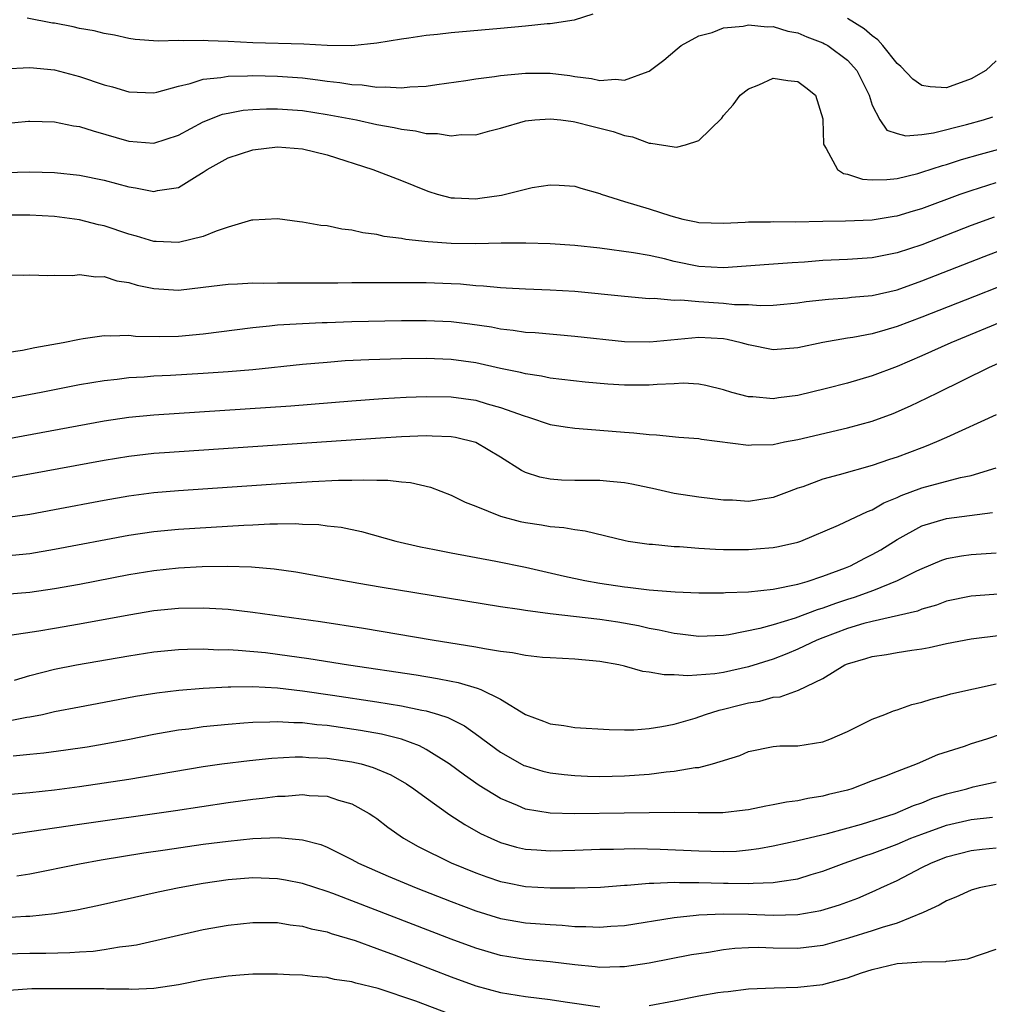
# Model space of a CAD drawing. Units: inches. Extents: x 2580000 to 2583000, y 1500000 to 1503000.
# Drawn here: x 2580374 to 2580452, y 1500850 to 1500929 of the extents above; entities that cross this region are included whole.
import ezdxf

# ---------------------------------------------------------------- set-up
doc = ezdxf.new("R2010")
doc.units = ezdxf.units.IN
doc.header["$MEASUREMENT"] = 0
doc.layers.add('LD25801500_2ft', color=81, linetype='Continuous')

msp = doc.modelspace()

# ---------------------------------------------------------------- linework, layer by layer
at = {"layer": 'LD25801500_2ft'}
for points, elevation in [([(2580420.452, 1500929.547), (2580418.947, 1500929.053), (2580417, 1500928.771), (2580416.761, 1500928.761), (2580415, 1500928.569), (2580413, 1500928.372), (2580409, 1500928.034), (2580407.903, 1500927.903), (2580407, 1500927.817), (2580405.593, 1500927.593), (2580405, 1500927.517), (2580403, 1500927.188), (2580401.004, 1500926.996), (2580399, 1500927.006), (2580397.105, 1500927.105), (2580393, 1500927.238), (2580391, 1500927.339), (2580389.387, 1500927.387), (2580389, 1500927.424), (2580387.382, 1500927.382), (2580387, 1500927.416), (2580385.348, 1500927.348), (2580383.497, 1500927.497), (2580383, 1500927.567), (2580381.839, 1500927.839), (2580381, 1500927.969), (2580380.198, 1500928.198), (2580379, 1500928.394), (2580378.507, 1500928.507), (2580377, 1500928.803), (2580376.824, 1500928.824), (2580374.795, 1500929.205)], 9068), ([(2580453, 1500925.766), (2580452.179, 1500925), (2580451, 1500924.31), (2580449, 1500923.59), (2580447.673, 1500923.673), (2580447, 1500923.78), (2580446.285, 1500924.285), (2580445.318, 1500925.318), (2580445, 1500925.567), (2580443.869, 1500927), (2580443.464, 1500927.464), (2580443, 1500927.779), (2580442.357, 1500928.357), (2580441, 1500929.189)], 9068), ([(2580372.86, 1500925.14), (2580375, 1500925.232), (2580377, 1500925.034), (2580379, 1500924.518), (2580381, 1500923.844), (2580381.668, 1500923.668), (2580383, 1500923.264), (2580385, 1500923.196), (2580385.246, 1500923.246), (2580387, 1500923.738), (2580387.943, 1500923.943), (2580389, 1500924.297), (2580390.429, 1500924.429), (2580391, 1500924.545), (2580392.558, 1500924.557), (2580393, 1500924.591), (2580395, 1500924.537), (2580397, 1500924.388), (2580398.249, 1500924.25), (2580399, 1500924.14), (2580400.031, 1500924.031), (2580401, 1500923.858), (2580401.827, 1500923.827), (2580403, 1500923.644), (2580403.684, 1500923.684), (2580405, 1500923.584), (2580405.675, 1500923.675), (2580407, 1500923.724), (2580407.866, 1500923.866), (2580410.189, 1500924.189), (2580411, 1500924.332), (2580412.501, 1500924.501), (2580413, 1500924.585), (2580415, 1500924.777), (2580417, 1500924.781), (2580418.581, 1500924.581), (2580419, 1500924.509), (2580420.346, 1500924.346), (2580421, 1500924.183), (2580422.288, 1500924.288), (2580423, 1500924.205), (2580424.919, 1500924.919), (2580425, 1500924.934), (2580426.175, 1500925.825), (2580427.248, 1500926.752), (2580427.585, 1500927), (2580429, 1500927.785), (2580430.071, 1500928.071), (2580431, 1500928.429), (2580432.581, 1500928.581), (2580433, 1500928.677), (2580434.523, 1500928.523), (2580435, 1500928.54), (2580436.176, 1500928.176), (2580437, 1500928.031), (2580437.718, 1500927.718), (2580439, 1500927.238), (2580439.157, 1500927.157), (2580439.422, 1500927), (2580441, 1500925.828), (2580441.76, 1500925), (2580442.756, 1500923), (2580443, 1500922.202), (2580443.604, 1500921), (2580444.182, 1500920.182), (2580445, 1500919.907), (2580445.717, 1500919.717), (2580447, 1500919.836), (2580447.958, 1500919.958), (2580450.622, 1500920.622), (2580451.969, 1500921), (2580452.745, 1500921.255)], 9070), ([(2580372.696, 1500920.696), (2580374.893, 1500920.893), (2580375, 1500920.901), (2580377, 1500920.849), (2580378.536, 1500920.536), (2580379, 1500920.466), (2580380.108, 1500920.108), (2580383, 1500919.288), (2580385, 1500919.126), (2580387, 1500919.772), (2580389, 1500920.859), (2580390.543, 1500921.457), (2580391, 1500921.56), (2580392.224, 1500921.776), (2580393, 1500921.84), (2580394.107, 1500921.893), (2580395, 1500921.887), (2580397, 1500921.749), (2580399, 1500921.45), (2580401.367, 1500921), (2580403, 1500920.642), (2580404.395, 1500920.395), (2580405, 1500920.253), (2580406.127, 1500920.127), (2580407, 1500919.918), (2580407.913, 1500919.913), (2580409, 1500919.704), (2580409.817, 1500919.817), (2580411, 1500919.811), (2580412.122, 1500920.122), (2580413, 1500920.347), (2580415, 1500920.921), (2580415.762, 1500921), (2580417, 1500921.097), (2580417.853, 1500921), (2580418.861, 1500920.861), (2580419, 1500920.856), (2580420.464, 1500920.464), (2580421, 1500920.345), (2580422.074, 1500920.074), (2580423, 1500919.741), (2580423.649, 1500919.649), (2580425, 1500919.116), (2580425.13, 1500919.13), (2580427, 1500918.818), (2580427.194, 1500918.806), (2580427.929, 1500919), (2580429, 1500919.33), (2580430.85, 1500921.15), (2580431, 1500921.348), (2580431.784, 1500922.216), (2580432.346, 1500923), (2580433, 1500923.521), (2580433.846, 1500923.846), (2580435, 1500924.362), (2580436.175, 1500924.174), (2580437, 1500924.1), (2580437.63, 1500923.63), (2580438.422, 1500923), (2580439, 1500921.093), (2580439.016, 1500921), (2580439.068, 1500919.068), (2580439.084, 1500919), (2580439.295, 1500918.705), (2580440.201, 1500917), (2580440.674, 1500916.674), (2580441, 1500916.62), (2580442.215, 1500916.215), (2580443, 1500916.175), (2580444.182, 1500916.182), (2580445, 1500916.282), (2580446.683, 1500916.683), (2580447, 1500916.772), (2580448.667, 1500917.334), (2580449, 1500917.414), (2580450.197, 1500917.803), (2580451.752, 1500918.248), (2580455, 1500919.129)], 9072), ([(2580373, 1500916.757), (2580375, 1500916.811), (2580377, 1500916.768), (2580379, 1500916.546), (2580381, 1500916.125), (2580383, 1500915.594), (2580383.527, 1500915.527), (2580385, 1500915.234), (2580385.31, 1500915.31), (2580387, 1500915.541), (2580388.494, 1500916.494), (2580389, 1500916.788), (2580389.306, 1500917), (2580391, 1500917.943), (2580393, 1500918.575), (2580395, 1500918.82), (2580397, 1500918.674), (2580399, 1500918.171), (2580402.681, 1500917), (2580405, 1500916.1), (2580407, 1500915.29), (2580407.216, 1500915.216), (2580407.893, 1500915), (2580409, 1500914.721), (2580409.279, 1500914.721), (2580411, 1500914.641), (2580411.327, 1500914.673), (2580413.068, 1500914.932), (2580413.385, 1500915), (2580415, 1500915.42), (2580415.544, 1500915.544), (2580417, 1500915.75), (2580417.732, 1500915.732), (2580419, 1500915.64), (2580419.486, 1500915.486), (2580421, 1500915.05), (2580421.12, 1500915), (2580423, 1500914.423), (2580425, 1500913.825), (2580426.741, 1500913.259), (2580427.721, 1500913), (2580428.784, 1500912.784), (2580429, 1500912.726), (2580431, 1500912.653), (2580432.741, 1500912.741), (2580433, 1500912.766), (2580434.78, 1500912.78), (2580435, 1500912.795), (2580436.783, 1500912.783), (2580439, 1500912.833), (2580440.845, 1500912.845), (2580443, 1500912.927), (2580444.769, 1500913.231), (2580445, 1500913.258), (2580446.329, 1500913.671), (2580447, 1500913.861), (2580450.098, 1500915), (2580451, 1500915.316), (2580453, 1500915.958)], 9074), ([(2580452.837, 1500913.163), (2580451, 1500912.475), (2580447, 1500910.928), (2580445, 1500910.259), (2580443.942, 1500910.058), (2580443, 1500909.854), (2580441, 1500909.725), (2580439, 1500909.638), (2580437.524, 1500909.524), (2580436.53, 1500909.47), (2580434.662, 1500909.338), (2580431, 1500909.062), (2580429, 1500909.168), (2580427, 1500909.575), (2580426.227, 1500909.773), (2580425, 1500910.043), (2580423.72, 1500910.28), (2580421, 1500910.65), (2580419, 1500910.86), (2580417, 1500910.985), (2580415.044, 1500911.044), (2580413.042, 1500911.042), (2580411, 1500911.003), (2580409, 1500911.029), (2580407.151, 1500911.151), (2580405.349, 1500911.35), (2580405, 1500911.436), (2580403.6, 1500911.6), (2580403, 1500911.759), (2580401.884, 1500911.884), (2580401, 1500912.102), (2580400.178, 1500912.178), (2580399, 1500912.437), (2580398.479, 1500912.479), (2580397, 1500912.757), (2580396.774, 1500912.774), (2580395, 1500913.003), (2580393, 1500912.919), (2580392.902, 1500912.902), (2580391, 1500912.348), (2580390.03, 1500912.03), (2580389, 1500911.587), (2580387, 1500911.092), (2580385.19, 1500911.19), (2580385, 1500911.189), (2580383.617, 1500911.617), (2580383, 1500911.777), (2580381, 1500912.442), (2580380.542, 1500912.542), (2580379, 1500912.944), (2580377, 1500913.206), (2580375, 1500913.311), (2580373, 1500913.308)], 9076), ([(2580373, 1500908.506), (2580374.47, 1500908.47), (2580375, 1500908.495), (2580376.438, 1500908.438), (2580377, 1500908.473), (2580378.45, 1500908.45), (2580379, 1500908.521), (2580380.326, 1500908.326), (2580381, 1500908.348), (2580382.015, 1500908.014), (2580383, 1500907.861), (2580383.658, 1500907.657), (2580385, 1500907.379), (2580387, 1500907.263), (2580389, 1500907.486), (2580391, 1500907.737), (2580391.767, 1500907.767), (2580393, 1500907.843), (2580393.831, 1500907.831), (2580395, 1500907.858), (2580395.842, 1500907.842), (2580397, 1500907.86), (2580399.858, 1500907.858), (2580401, 1500907.877), (2580401.865, 1500907.865), (2580403, 1500907.881), (2580403.868, 1500907.867), (2580405, 1500907.887), (2580405.869, 1500907.869), (2580407, 1500907.876), (2580409, 1500907.804), (2580409.765, 1500907.765), (2580411, 1500907.644), (2580411.615, 1500907.615), (2580413, 1500907.471), (2580413.457, 1500907.457), (2580415, 1500907.365), (2580417, 1500907.294), (2580419, 1500907.169), (2580423, 1500906.768), (2580425, 1500906.59), (2580425.4, 1500906.6), (2580427, 1500906.447), (2580427.537, 1500906.463), (2580429, 1500906.334), (2580431, 1500906.219), (2580431.889, 1500906.111), (2580433, 1500906.09), (2580433.98, 1500906.02), (2580435, 1500906.049), (2580435.877, 1500906.123), (2580437, 1500906.224), (2580437.667, 1500906.333), (2580439.464, 1500906.536), (2580441, 1500906.642), (2580441.317, 1500906.684), (2580443, 1500906.831), (2580445, 1500907.292), (2580447, 1500908), (2580452.03, 1500909.97), (2580455, 1500911.11)], 9078), ([(2580457, 1500908.998), (2580451.245, 1500906.755), (2580447, 1500905.071), (2580445, 1500904.311), (2580444.016, 1500904.016), (2580443, 1500903.739), (2580441.439, 1500903.439), (2580441, 1500903.378), (2580439, 1500903.034), (2580437, 1500902.603), (2580435, 1500902.446), (2580433, 1500902.834), (2580432.425, 1500903), (2580431.278, 1500903.278), (2580431, 1500903.315), (2580429, 1500903.443), (2580425.05, 1500903.05), (2580423, 1500903.084), (2580419, 1500903.52), (2580415.803, 1500903.803), (2580415, 1500903.848), (2580414.012, 1500904.012), (2580413, 1500904.11), (2580412.26, 1500904.26), (2580410.511, 1500904.511), (2580409, 1500904.697), (2580407, 1500904.787), (2580405, 1500904.767), (2580401, 1500904.685), (2580399, 1500904.631), (2580398.605, 1500904.605), (2580397, 1500904.549), (2580396.502, 1500904.502), (2580395, 1500904.419), (2580394.338, 1500904.338), (2580393, 1500904.224), (2580389, 1500903.71), (2580387, 1500903.527), (2580385.495, 1500903.495), (2580383.527, 1500903.527), (2580383, 1500903.589), (2580381.539, 1500903.539), (2580381, 1500903.569), (2580379.315, 1500903.315), (2580379, 1500903.281), (2580377.686, 1500903), (2580375.394, 1500902.606), (2580374.396, 1500902.396), (2580371.971, 1500902.029)], 9080), ([(2580454.165, 1500905), (2580449.344, 1500903), (2580447, 1500901.942), (2580445, 1500901.094), (2580443, 1500900.328), (2580441, 1500899.747), (2580439.312, 1500899.313), (2580437, 1500898.751), (2580435.446, 1500898.554), (2580435, 1500898.478), (2580433.361, 1500898.639), (2580433, 1500898.648), (2580431.667, 1500899), (2580431, 1500899.206), (2580429.566, 1500899.566), (2580429, 1500899.655), (2580427.734, 1500899.734), (2580427, 1500899.679), (2580425.641, 1500899.641), (2580425, 1500899.574), (2580423, 1500899.577), (2580421.661, 1500899.661), (2580419.824, 1500899.824), (2580417, 1500900.149), (2580416.301, 1500900.301), (2580415, 1500900.487), (2580414.602, 1500900.602), (2580413, 1500900.935), (2580411, 1500901.385), (2580409, 1500901.67), (2580407, 1500901.75), (2580405, 1500901.721), (2580402.362, 1500901.638), (2580400.461, 1500901.538), (2580399, 1500901.427), (2580397, 1500901.242), (2580393, 1500900.824), (2580391, 1500900.656), (2580389, 1500900.517), (2580386.362, 1500900.362), (2580385, 1500900.298), (2580384.233, 1500900.233), (2580383, 1500900.167), (2580382.043, 1500900.043), (2580381, 1500899.943), (2580379, 1500899.612), (2580375.921, 1500899), (2580371, 1500898.075)], 9082), ([(2580373, 1500895.237), (2580381, 1500896.706), (2580383, 1500896.996), (2580385, 1500897.19), (2580396.08, 1500897.92), (2580401, 1500898.324), (2580403.488, 1500898.512), (2580405.377, 1500898.623), (2580407, 1500898.68), (2580409, 1500898.646), (2580411, 1500898.364), (2580411.915, 1500898.085), (2580413, 1500897.789), (2580414.903, 1500897.097), (2580415.244, 1500897), (2580417, 1500896.412), (2580418.21, 1500896.21), (2580419, 1500896.11), (2580420.019, 1500896.019), (2580421, 1500895.96), (2580423, 1500895.787), (2580423.746, 1500895.746), (2580425, 1500895.603), (2580425.573, 1500895.573), (2580427.393, 1500895.393), (2580429, 1500895.267), (2580429.22, 1500895.22), (2580433, 1500894.735), (2580433.244, 1500894.756), (2580435, 1500894.806), (2580435.922, 1500895), (2580437, 1500895.198), (2580441, 1500896.141), (2580443, 1500896.683), (2580444.698, 1500897.301), (2580446.092, 1500897.908), (2580447.446, 1500898.554), (2580448.316, 1500899), (2580452.413, 1500901), (2580455, 1500902.155)], 9084), ([(2580453, 1500897.188), (2580449, 1500895.356), (2580448.201, 1500895), (2580447.348, 1500894.652), (2580447, 1500894.538), (2580445, 1500893.784), (2580444.407, 1500893.594), (2580443, 1500893.094), (2580440.333, 1500892.333), (2580439, 1500891.987), (2580437.385, 1500891.385), (2580437, 1500891.26), (2580436.294, 1500891), (2580435, 1500890.503), (2580433, 1500890.198), (2580431.713, 1500890.287), (2580431, 1500890.304), (2580429, 1500890.539), (2580427, 1500890.843), (2580425.253, 1500891.253), (2580425, 1500891.289), (2580423.592, 1500891.592), (2580423, 1500891.686), (2580421.811, 1500891.811), (2580421, 1500891.875), (2580419, 1500891.895), (2580417.928, 1500891.927), (2580417, 1500891.99), (2580416.166, 1500892.166), (2580415, 1500892.541), (2580414.685, 1500892.685), (2580413, 1500893.766), (2580411, 1500894.968), (2580409.353, 1500895.353), (2580409, 1500895.41), (2580407.48, 1500895.48), (2580407, 1500895.483), (2580405, 1500895.404), (2580403.306, 1500895.306), (2580385.87, 1500894.13), (2580385, 1500894.063), (2580383, 1500893.836), (2580381, 1500893.51), (2580375, 1500892.385), (2580373, 1500892.057)], 9086), ([(2580373, 1500888.911), (2580375, 1500889.182), (2580377, 1500889.543), (2580381, 1500890.308), (2580383, 1500890.659), (2580385, 1500890.923), (2580387, 1500891.089), (2580395.663, 1500891.663), (2580397.796, 1500891.796), (2580399.903, 1500891.903), (2580401, 1500891.914), (2580401.953, 1500891.953), (2580403, 1500891.906), (2580403.91, 1500891.909), (2580405, 1500891.768), (2580405.72, 1500891.72), (2580407.336, 1500891.336), (2580409, 1500890.702), (2580410.127, 1500890.127), (2580411, 1500889.808), (2580413, 1500889.006), (2580414.587, 1500888.587), (2580415, 1500888.501), (2580416.31, 1500888.31), (2580417, 1500888.179), (2580418.1, 1500888.1), (2580419, 1500887.918), (2580419.83, 1500887.83), (2580423.045, 1500887.045), (2580423.306, 1500887), (2580425, 1500886.745), (2580425.263, 1500886.737), (2580427, 1500886.56), (2580427.454, 1500886.546), (2580429, 1500886.412), (2580430.34, 1500886.34), (2580431, 1500886.322), (2580433, 1500886.328), (2580433.636, 1500886.364), (2580435, 1500886.483), (2580435.44, 1500886.56), (2580437, 1500886.913), (2580437.247, 1500887), (2580440.284, 1500888.284), (2580442.605, 1500889.395), (2580443, 1500889.529), (2580443.927, 1500890.072), (2580445, 1500890.516), (2580445.324, 1500890.676), (2580447, 1500891.298), (2580450.122, 1500892.122), (2580451, 1500892.301), (2580453, 1500892.911)], 9088), ([(2580373, 1500885.793), (2580375, 1500886.001), (2580377, 1500886.332), (2580383, 1500887.47), (2580385, 1500887.769), (2580387, 1500887.959), (2580392.286, 1500888.286), (2580393, 1500888.308), (2580394.382, 1500888.382), (2580395, 1500888.378), (2580396.409, 1500888.409), (2580397, 1500888.371), (2580398.331, 1500888.331), (2580399, 1500888.237), (2580400.12, 1500888.12), (2580401.772, 1500887.773), (2580404.546, 1500887), (2580406.532, 1500886.532), (2580407.676, 1500886.324), (2580409, 1500886.047), (2580412.614, 1500885.386), (2580415, 1500884.9), (2580418.156, 1500884.156), (2580419.803, 1500883.802), (2580421, 1500883.591), (2580423, 1500883.291), (2580423.27, 1500883.27), (2580425, 1500883.059), (2580427.095, 1500882.905), (2580429, 1500882.828), (2580431, 1500882.82), (2580431.159, 1500882.841), (2580433, 1500882.897), (2580435, 1500883.104), (2580437, 1500883.524), (2580437.736, 1500883.736), (2580439, 1500884.152), (2580440.834, 1500884.834), (2580441.239, 1500885), (2580442.39, 1500885.61), (2580443, 1500885.903), (2580443.699, 1500886.301), (2580445, 1500887.118), (2580447, 1500888.24), (2580449, 1500888.829), (2580452.7, 1500889.3)], 9090), ([(2580453, 1500886.027), (2580451, 1500885.888), (2580450.216, 1500885.784), (2580449, 1500885.57), (2580448.581, 1500885.419), (2580447, 1500884.767), (2580446.575, 1500884.575), (2580445, 1500883.776), (2580443.098, 1500883), (2580441.552, 1500882.448), (2580441, 1500882.283), (2580440.043, 1500881.957), (2580439, 1500881.57), (2580438.552, 1500881.448), (2580436.783, 1500880.783), (2580435, 1500880.239), (2580433.937, 1500879.937), (2580431.435, 1500879.435), (2580431, 1500879.382), (2580429, 1500879.291), (2580427.487, 1500879.487), (2580427, 1500879.534), (2580425.805, 1500879.805), (2580425, 1500879.943), (2580424.144, 1500880.144), (2580422.451, 1500880.451), (2580421, 1500880.675), (2580417, 1500881.125), (2580415, 1500881.391), (2580414.523, 1500881.477), (2580413, 1500881.69), (2580403.265, 1500883.265), (2580401.557, 1500883.557), (2580399, 1500884.031), (2580396.475, 1500884.475), (2580394.721, 1500884.721), (2580392.883, 1500884.883), (2580390.939, 1500884.94), (2580388.91, 1500884.91), (2580387, 1500884.81), (2580385, 1500884.593), (2580383, 1500884.265), (2580379, 1500883.5), (2580377, 1500883.132), (2580375, 1500882.846), (2580373, 1500882.683)], 9092), ([(2580455, 1500882.853), (2580451, 1500882.541), (2580449, 1500882.135), (2580448.18, 1500881.82), (2580447, 1500881.487), (2580446.655, 1500881.345), (2580443, 1500880.51), (2580442.335, 1500880.335), (2580441, 1500879.926), (2580439, 1500879.192), (2580438.521, 1500879), (2580437, 1500878.256), (2580436.115, 1500877.886), (2580435, 1500877.457), (2580433, 1500876.831), (2580431, 1500876.392), (2580430.283, 1500876.282), (2580428.116, 1500876.116), (2580427, 1500876.194), (2580426.193, 1500876.193), (2580425, 1500876.421), (2580424.471, 1500876.471), (2580423, 1500876.889), (2580422.532, 1500877), (2580421, 1500877.284), (2580419, 1500877.47), (2580417, 1500877.562), (2580416.395, 1500877.605), (2580415, 1500877.749), (2580413.971, 1500877.97), (2580413, 1500878.083), (2580411.713, 1500878.287), (2580411, 1500878.443), (2580407.471, 1500879), (2580401.927, 1500879.927), (2580398.465, 1500880.465), (2580393, 1500881.24), (2580391, 1500881.466), (2580390.515, 1500881.485), (2580389, 1500881.59), (2580387, 1500881.563), (2580385, 1500881.357), (2580383, 1500881.021), (2580379, 1500880.274), (2580377, 1500879.932), (2580375.724, 1500879.724), (2580373.383, 1500879.383)], 9094), ([(2580373.77, 1500875.77), (2580375, 1500876.134), (2580377, 1500876.652), (2580378.752, 1500877), (2580383, 1500877.736), (2580385, 1500878.043), (2580387, 1500878.232), (2580387.733, 1500878.267), (2580389, 1500878.285), (2580390.226, 1500878.226), (2580391, 1500878.231), (2580391.807, 1500878.193), (2580394.014, 1500877.986), (2580395, 1500877.868), (2580397.514, 1500877.514), (2580400.725, 1500877), (2580406.183, 1500876.183), (2580407.905, 1500875.905), (2580409, 1500875.672), (2580409.573, 1500875.573), (2580411.122, 1500875.122), (2580411.401, 1500875), (2580413, 1500874.219), (2580415, 1500872.991), (2580416.462, 1500872.462), (2580417, 1500872.243), (2580418.104, 1500872.104), (2580419, 1500871.953), (2580421.772, 1500871.772), (2580423, 1500871.75), (2580423.767, 1500871.767), (2580425, 1500871.863), (2580426.022, 1500872.022), (2580427, 1500872.21), (2580428.703, 1500872.703), (2580429.544, 1500873), (2580430.646, 1500873.354), (2580431, 1500873.413), (2580432.246, 1500873.754), (2580433, 1500873.94), (2580433.924, 1500874.076), (2580435, 1500874.381), (2580435.572, 1500874.428), (2580437.052, 1500874.949), (2580439, 1500875.89), (2580440.792, 1500877), (2580441, 1500877.092), (2580442.49, 1500877.51), (2580443, 1500877.682), (2580444.157, 1500877.843), (2580445, 1500878.001), (2580446.2, 1500878.2), (2580447, 1500878.299), (2580447.6, 1500878.4), (2580449, 1500878.725), (2580451, 1500879.099), (2580453.386, 1500879.386)], 9096), ([(2580373, 1500872.43), (2580374.765, 1500872.765), (2580375, 1500872.796), (2580376.017, 1500873), (2580377, 1500873.223), (2580379, 1500873.611), (2580381, 1500873.978), (2580383.533, 1500874.468), (2580385.251, 1500874.749), (2580387.037, 1500874.964), (2580389, 1500875.125), (2580391, 1500875.23), (2580391.22, 1500875.22), (2580393, 1500875.247), (2580395, 1500875.134), (2580397, 1500874.906), (2580399.437, 1500874.563), (2580403, 1500874.028), (2580405, 1500873.699), (2580406.653, 1500873.347), (2580407, 1500873.288), (2580407.976, 1500873), (2580408.746, 1500872.747), (2580410.078, 1500872.078), (2580411.254, 1500871.254), (2580411.57, 1500871), (2580413, 1500869.956), (2580413.598, 1500869.598), (2580414.887, 1500868.887), (2580415, 1500868.835), (2580416.415, 1500868.415), (2580417, 1500868.274), (2580418.135, 1500868.135), (2580419, 1500868.062), (2580420.015, 1500868.015), (2580421, 1500867.994), (2580423, 1500868.031), (2580425, 1500868.187), (2580426.36, 1500868.36), (2580427, 1500868.417), (2580428.707, 1500868.708), (2580429, 1500868.726), (2580430.116, 1500869), (2580432.308, 1500869.692), (2580433, 1500870.018), (2580435, 1500870.409), (2580435.546, 1500870.454), (2580437, 1500870.47), (2580439, 1500870.784), (2580439.586, 1500871), (2580441, 1500871.617), (2580443, 1500872.619), (2580444.01, 1500873), (2580444.714, 1500873.286), (2580445, 1500873.368), (2580446.198, 1500873.803), (2580447, 1500873.981), (2580447.756, 1500874.244), (2580449, 1500874.561), (2580449.338, 1500874.662), (2580453, 1500875.47)], 9098), ([(2580453.401, 1500871.401), (2580452.22, 1500871), (2580451, 1500870.617), (2580450.412, 1500870.412), (2580448.277, 1500869.723), (2580446.637, 1500869), (2580445, 1500868.396), (2580443.993, 1500867.993), (2580443, 1500867.635), (2580441.36, 1500867), (2580441, 1500866.889), (2580439.478, 1500866.522), (2580439, 1500866.392), (2580437.798, 1500866.202), (2580437, 1500866.031), (2580436.085, 1500865.915), (2580435, 1500865.69), (2580434.407, 1500865.593), (2580433, 1500865.304), (2580432.736, 1500865.264), (2580430.943, 1500865.057), (2580428.95, 1500865.051), (2580427, 1500865.085), (2580422.987, 1500865.013), (2580418.976, 1500864.976), (2580417, 1500865.017), (2580415, 1500865.355), (2580414.355, 1500865.645), (2580413, 1500866.202), (2580411.273, 1500867.273), (2580410.089, 1500868.089), (2580408.847, 1500869), (2580407, 1500870.159), (2580406.456, 1500870.457), (2580405, 1500871), (2580403.394, 1500871.394), (2580401.699, 1500871.699), (2580399, 1500872.092), (2580398.161, 1500872.16), (2580397, 1500872.309), (2580396.313, 1500872.313), (2580395, 1500872.408), (2580394.367, 1500872.367), (2580393, 1500872.354), (2580392.284, 1500872.284), (2580391, 1500872.195), (2580389, 1500871.99), (2580387.822, 1500871.822), (2580387, 1500871.725), (2580385, 1500871.367), (2580383.03, 1500870.97), (2580381, 1500870.592), (2580379.635, 1500870.365), (2580377.892, 1500870.108), (2580376.128, 1500869.872), (2580375, 1500869.752), (2580373.64, 1500869.64)], 9100), ([(2580373.447, 1500866.554), (2580375, 1500866.682), (2580377, 1500866.919), (2580379, 1500867.184), (2580383, 1500867.772), (2580389, 1500868.792), (2580390.485, 1500869), (2580392.722, 1500869.279), (2580394.528, 1500869.472), (2580396.417, 1500869.583), (2580397, 1500869.579), (2580397.532, 1500869.532), (2580399, 1500869.475), (2580401, 1500869.184), (2580401.757, 1500869), (2580402.724, 1500868.724), (2580404.129, 1500868.129), (2580405.402, 1500867.402), (2580406.002, 1500867), (2580407, 1500866.26), (2580408.904, 1500864.904), (2580410.107, 1500864.107), (2580411.388, 1500863.388), (2580412.22, 1500863), (2580413, 1500862.665), (2580414.288, 1500862.288), (2580415, 1500862.126), (2580415.93, 1500862.07), (2580417, 1500861.978), (2580419, 1500862.031), (2580421, 1500862.109), (2580422.116, 1500862.116), (2580423.832, 1500862.168), (2580425.874, 1500862.126), (2580429, 1500861.976), (2580429.968, 1500861.968), (2580431, 1500861.929), (2580432.034, 1500861.966), (2580433, 1500862.056), (2580433.836, 1500862.164), (2580435, 1500862.379), (2580437, 1500862.816), (2580439.386, 1500863.387), (2580442.138, 1500864.138), (2580444.848, 1500865), (2580446.344, 1500865.656), (2580447, 1500865.873), (2580447.802, 1500866.198), (2580449, 1500866.591), (2580450.631, 1500867), (2580451.154, 1500867.154), (2580453, 1500867.566)], 9102), ([(2580371.28, 1500863), (2580379, 1500864.15), (2580386.748, 1500865.252), (2580391, 1500865.897), (2580393, 1500866.158), (2580393.768, 1500866.232), (2580395, 1500866.387), (2580395.597, 1500866.403), (2580397, 1500866.524), (2580397.541, 1500866.459), (2580399, 1500866.394), (2580399.923, 1500866.077), (2580401, 1500865.778), (2580402.386, 1500865), (2580402.755, 1500864.755), (2580403, 1500864.584), (2580403.891, 1500863.891), (2580405.169, 1500863), (2580406.338, 1500862.339), (2580409, 1500861.025), (2580411, 1500860.21), (2580411.887, 1500859.887), (2580413, 1500859.514), (2580413.42, 1500859.42), (2580415, 1500859.113), (2580417.002, 1500858.998), (2580419.002, 1500858.998), (2580421.063, 1500859.063), (2580423, 1500859.22), (2580423.224, 1500859.224), (2580425, 1500859.384), (2580425.375, 1500859.375), (2580427, 1500859.454), (2580427.432, 1500859.432), (2580429, 1500859.433), (2580431, 1500859.37), (2580431.382, 1500859.382), (2580433, 1500859.335), (2580433.378, 1500859.378), (2580435, 1500859.415), (2580435.522, 1500859.522), (2580437, 1500859.737), (2580438.063, 1500860.063), (2580439, 1500860.33), (2580440.741, 1500861), (2580442.407, 1500861.593), (2580443, 1500861.78), (2580445, 1500862.526), (2580446.123, 1500863), (2580447, 1500863.34), (2580449, 1500864.057), (2580451, 1500864.515), (2580452.704, 1500864.704)], 9104), ([(2580373.96, 1500859.96), (2580375, 1500860.125), (2580379, 1500860.936), (2580380.748, 1500861.252), (2580384.187, 1500861.813), (2580385.924, 1500862.076), (2580389, 1500862.516), (2580391, 1500862.778), (2580393, 1500862.976), (2580395.048, 1500863.048), (2580397, 1500862.866), (2580398.483, 1500862.483), (2580399, 1500862.283), (2580401, 1500861.298), (2580401.53, 1500861), (2580403.933, 1500859.933), (2580406.177, 1500859), (2580409, 1500857.904), (2580411, 1500857.15), (2580413, 1500856.525), (2580415, 1500856.174), (2580417, 1500856.024), (2580417.979, 1500855.979), (2580419, 1500855.887), (2580419.878, 1500855.878), (2580421, 1500855.811), (2580421.889, 1500855.889), (2580423, 1500855.96), (2580427, 1500856.604), (2580428.786, 1500856.786), (2580429, 1500856.82), (2580431, 1500856.904), (2580433, 1500856.866), (2580435, 1500856.787), (2580437, 1500856.84), (2580438.84, 1500857.16), (2580440.371, 1500857.629), (2580441.828, 1500858.172), (2580443.23, 1500858.769), (2580443.696, 1500859), (2580445, 1500859.595), (2580447, 1500860.632), (2580447.744, 1500861), (2580449, 1500861.492), (2580451, 1500862.011), (2580451.878, 1500862.122), (2580453, 1500862.231)], 9106), ([(2580453, 1500859.276), (2580451.644, 1500859), (2580451, 1500858.818), (2580449.755, 1500858.245), (2580449, 1500857.958), (2580448.401, 1500857.599), (2580447.099, 1500857), (2580445, 1500856.141), (2580443.796, 1500855.796), (2580443, 1500855.518), (2580441.073, 1500854.927), (2580439, 1500854.352), (2580437, 1500854.106), (2580435, 1500854.132), (2580433.831, 1500854.169), (2580433, 1500854.155), (2580431.904, 1500854.096), (2580431, 1500853.993), (2580429.785, 1500853.785), (2580429, 1500853.679), (2580428.423, 1500853.577), (2580425, 1500852.904), (2580423, 1500852.617), (2580422.621, 1500852.621), (2580421, 1500852.575), (2580420.623, 1500852.623), (2580419, 1500852.775), (2580417, 1500853.018), (2580415, 1500853.218), (2580413, 1500853.541), (2580411, 1500854.121), (2580409, 1500854.863), (2580399.468, 1500858.533), (2580399, 1500858.701), (2580397, 1500859.36), (2580395.628, 1500859.629), (2580395, 1500859.736), (2580393, 1500859.795), (2580391, 1500859.63), (2580389, 1500859.342), (2580387.049, 1500859), (2580385.353, 1500858.647), (2580380.454, 1500857.546), (2580378.802, 1500857.198), (2580377, 1500856.898), (2580375, 1500856.689), (2580374.681, 1500856.681), (2580373, 1500856.566)], 9108), ([(2580373, 1500853.67), (2580375, 1500853.718), (2580376.287, 1500853.713), (2580378.238, 1500853.763), (2580379, 1500853.825), (2580380.111, 1500853.889), (2580381, 1500854.01), (2580382.223, 1500854.223), (2580383, 1500854.308), (2580383.601, 1500854.399), (2580389, 1500855.624), (2580391, 1500855.993), (2580393, 1500856.21), (2580394.189, 1500856.189), (2580395, 1500856.191), (2580396.01, 1500856.01), (2580397, 1500855.914), (2580397.697, 1500855.697), (2580399, 1500855.44), (2580399.32, 1500855.32), (2580401.266, 1500854.734), (2580403, 1500854.106), (2580404.414, 1500853.586), (2580409, 1500851.822), (2580411, 1500851.095), (2580413, 1500850.547), (2580415, 1500850.233), (2580417, 1500849.988), (2580418.213, 1500849.787), (2580421, 1500849.378)], 9110), ([(2580425, 1500849.504), (2580427, 1500849.875), (2580429, 1500850.268), (2580430.544, 1500850.544), (2580431, 1500850.612), (2580431.367, 1500850.633), (2580433, 1500850.838), (2580435.079, 1500850.921), (2580437, 1500850.969), (2580439, 1500851.195), (2580439.282, 1500851.282), (2580441, 1500851.726), (2580442.138, 1500852.138), (2580443, 1500852.402), (2580445, 1500852.877), (2580447, 1500853.026), (2580448.941, 1500853.058), (2580449, 1500853.078), (2580450.724, 1500853.276), (2580453, 1500854.052)], 9110), ([(2580408.835, 1500848.835), (2580406.15, 1500849.85), (2580403.127, 1500850.873), (2580401.309, 1500851.309), (2580401, 1500851.418), (2580399.604, 1500851.604), (2580399, 1500851.759), (2580397.828, 1500851.828), (2580397, 1500851.944), (2580395.967, 1500851.967), (2580395, 1500852.018), (2580393, 1500852.013), (2580391.956, 1500851.956), (2580391, 1500851.876), (2580389.686, 1500851.686), (2580389, 1500851.571), (2580387, 1500851.169), (2580385, 1500850.877), (2580383.206, 1500850.794), (2580383, 1500850.806), (2580381.186, 1500850.814), (2580381, 1500850.833), (2580379, 1500850.846), (2580375.166, 1500850.833), (2580373.301, 1500850.699)], 9112)]:
    msp.add_lwpolyline(points, dxfattribs=dict(at, elevation=elevation))

doc.saveas('drawing.dxf')
